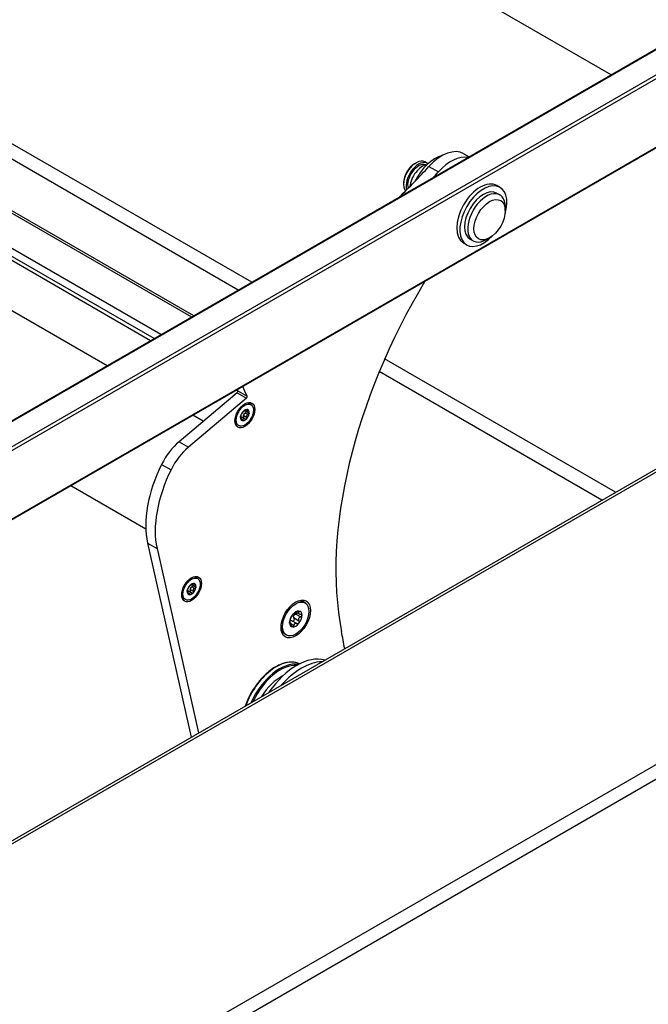
# Model space of a CAD drawing. Units: millimetres. Extents: x -29990 to 2363375, y -34668 to 3166.
# Drawn here: x -25477 to -25335, y -4375 to -4152 of the extents above; entities that cross this region are included whole.
import ezdxf

# ---------------------------------------------------------------- set-up
doc = ezdxf.new("R2010")
doc.units = ezdxf.units.MM
doc.header["$LTSCALE"] = 5
doc.layers.add('system', color=120, linetype='Continuous', lineweight=25)

msp = doc.modelspace()

# ---------------------------------------------------------------- linework, layer by layer
at = {"layer": 'system'}
for p, q in [((-20983.38, -1647.18), (-25672.91, -4354.69)), ((-25672.66, -4354.71), (-20983.13, -1647.21)), ((-20931.96, -1779.19), (-25669.57, -4514.46)), ((-25668.16, -4516.91), (-20930.54, -1781.64)), ((-25343.64, -4164.58), (-27984.78, -2639.72)), ((-28113.51, -2674.81), (-25438.4, -4219.29)), ((-25437.93, -4219.02), (-28112.85, -2674.65)), ((-25445.33, -4223.29), (-28119.15, -2679.57)), ((-25446.86, -4224.18), (-28119.49, -2681.14)), ((-25447.68, -4224.65), (-28107.6, -2688.94)), ((-25457.5, -4230.32), (-28115.59, -2695.67)), ((-25424.83, -4211.45), (-27960.53, -2747.47)), ((-25427.88, -4213.21), (-27956.75, -2753.17)), ((-25726.85, -4481.39), (-23304.43, -3082.81)), ((-25727.66, -4481.18), (-23310.59, -3085.69)), ((-23544.48, -3131.72), (-25667.71, -4357.57)), ((-25667.36, -4358.18), (-23544.48, -3132.54)), ((-23542.32, -3146.97), (-25667.46, -4373.92)), ((-23542.45, -3146.87), (-25667.36, -4373.69)), ((-25376.9, -4182.42), (-25375.72, -4183.1)), ((-25388.05, -4184.68), (-25387.7, -4184.47)), ((-25385.13, -4184.6), (-25385.7, -4184.27)), ((-25384.78, -4185.29), (-25382.66, -4186.51)), ((-25390.53, -4188.96), (-25390.53, -4189.37)), ((-25368.74, -4190.02), (-25369.45, -4189.61)), ((-25369.49, -4191.32), (-25368.79, -4191.73)), ((-25367.54, -4195.29), (-25367.54, -4194.47)), ((-25371.08, -4201.41), (-25371.79, -4201.82)), ((-25376.24, -4203.01), (-25376.95, -4202.6)), ((-25375.49, -4201.71), (-25374.79, -4202.12)), ((-25342.65, -4258.9), (-25394.79, -4228.79)), ((-25345.7, -4260.66), (-25396, -4231.62)), ((-25428.11, -4236.4), (-25441.24, -4247.47)), ((-25427.94, -4236.04), (-25428.29, -4235.84)), ((-25428.11, -4236.4), (-25425.98, -4237.63)), ((-25427.96, -4235.98), (-25425.84, -4237.21)), ((-25425.98, -4237.63), (-25439.12, -4248.7)), ((-25424.99, -4239.09), (-25425.28, -4238.92)), ((-25435.77, -4242.86), (-25438.12, -4241.51)), ((-25425.98, -4241.99), (-25426.62, -4241.62)), ((-25426.54, -4240.52), (-25426.58, -4240.49)), ((-25426.55, -4240.5), (-25426.57, -4240.49)), ((-25425.75, -4240.82), (-25426.36, -4240.47)), ((-25425.65, -4241.36), (-25426.3, -4240.99)), ((-25425.76, -4240.43), (-25426.01, -4240.29)), ((-25427.74, -4243.85), (-25428.03, -4243.69)), ((-25427.25, -4241.96), (-25427.35, -4241.9)), ((-25427.3, -4241.97), (-25427.35, -4241.94)), ((-25426.84, -4242.53), (-25427.13, -4242.36)), ((-25426.42, -4242.29), (-25427.06, -4241.92)), ((-25441.24, -4247.47), (-25439.12, -4248.7)), ((-25445.17, -4252.59), (-25443.05, -4253.81)), ((-25448.73, -4267.21), (-25465.68, -4257.42)), ((-25448.33, -4270.38), (-25438.47, -4314.22)), ((-25448.33, -4270.38), (-25446.21, -4271.6)), ((-25446.21, -4271.6), (-25436.83, -4313.27)), ((-25437.04, -4278.39), (-25437.32, -4278.22)), ((-25439.29, -4281.27), (-25439.39, -4281.21)), ((-25439.34, -4281.28), (-25439.39, -4281.25)), ((-25438.87, -4281.83), (-25439.17, -4281.66)), ((-25438.45, -4281.59), (-25439.09, -4281.22)), ((-25438.01, -4281.28), (-25438.65, -4280.91)), ((-25438.59, -4279.82), (-25438.63, -4279.8)), ((-25438.6, -4279.81), (-25438.62, -4279.8)), ((-25437.8, -4280.11), (-25438.39, -4279.77)), ((-25437.69, -4280.64), (-25438.33, -4280.27)), ((-25437.8, -4279.73), (-25438.05, -4279.58)), ((-25439.79, -4283.15), (-25440.07, -4282.99)), ((-25412.78, -4283.89), (-25413.13, -4283.68)), ((-25414.16, -4286.37), (-25414.77, -4286.02)), ((-25414.18, -4285.95), (-25414.45, -4285.79)), ((-25416.03, -4288.43), (-25416.28, -4288.29)), ((-25414.62, -4288.57), (-25415.74, -4287.93)), ((-25415.36, -4286.35), (-25415.36, -4286.35)), ((-25415.36, -4286.35), (-25415.36, -4286.35)), ((-25414.15, -4287.99), (-25415.26, -4287.34)), ((-25413.8, -4287.07), (-25414.92, -4286.42)), ((-25416.16, -4288.48), (-25416.27, -4288.41)), ((-25415.32, -4289), (-25415.87, -4288.69)), ((-25416.98, -4291.16), (-25417.33, -4290.96))]:
    msp.add_line(p, q, dxfattribs=at)
for centre, major_axis, start_param, end_param in [((-25381.9, -4191.08), (5, 8.66), 0, 1.204821), ((-25387.7, -4187.74), (-2, -3.46), 3.141593, 6.056185), ((-25383.45, -4190.19), (-4.08, -7.06), 3.63227, 4.834994), ((-25379.78, -4192.31), (5, 8.66), 0.213196, 1.204821), ((-25419.33, -4115.75), (-60, -103.92), 1.120505, 1.204821), ((-25388.05, -4187.53), (-1.75, -3.03), 3.926991, 5.497787), ((-25387.13, -4188.06), (2, 3.46), 6.220976, 8.939459), ((-25387.13, -4188.06), (1.75, 3.03), 0.073302, 2.648109), ((-25386.28, -4188.55), (-2, -3.46), 3.560851, 5.39521), ((-25417.21, -4116.98), (-60, -103.92), 1.189705, 1.204821), ((-25373.2, -4196.11), (-3.75, -6.5), 3.141593, 6.283185), ((-25372.49, -4196.51), (-3.75, -6.5), 1.960211, 7.464567), ((-25372.49, -4196.51), (-3, -5.2), 3.141593, 6.283185), ((-25371.79, -4196.92), (3, 5.2), 5.497787, 10.210176), ((-25342.17, -4239.74), (45, 77.94), 1.538232, 2.555806), ((-25428.15, -4236.19), (0.15, 0.26), 4.153065, 5.896128), ((-25706.9, -4532.58), (214, 370.65), 5.896128, 5.897171), ((-25704.78, -4533.8), (214, 370.65), 5.896128, 5.904792), ((-25426.03, -4237.41), (0.15, 0.26), 4.153065, 5.896128), ((-25426.65, -4241.3), (1.38, 2.38), 0, 0.715084), ((-25426.37, -4241.47), (0.7, 1.21), 1.132189, 2.179387), ((-25426.37, -4241.47), (0.7, 1.21), 0.084992, 1.132189), ((-25426.33, -4241.34), (0.245, 0.424), 1.184969, 2.126608), ((-25426.37, -4241.47), (-0.7, -1.21), 1.132189, 2.179387), ((-25426.37, -4241.47), (0.7, 1.21), 5.32098, 6.368177), ((-25426.65, -4241.3), (-1.38, -2.38), 5.568101, 6.283185), ((-25426.37, -4241.47), (-0.7, -1.21), 5.32098, 6.368177), ((-25427.33, -4242.33), (0.245, 0.424), 0.137771, 0.737124), ((-25426.37, -4241.47), (-0.7, -1.21), 0.084992, 1.132189), ((-25439.66, -4254.51), (-5, -8.66), 4.153065, 4.821786), ((-25437.53, -4255.74), (-5, -8.66), 4.153065, 4.821786), ((-25432.48, -4257.02), (-11.5, -19.92), 4.821786, 5.723862), ((-25430.36, -4258.24), (-11.5, -19.92), 4.821786, 5.723862), ((-25438.41, -4280.77), (0.7, 1.21), 0.0973, 1.144497), ((-25438.69, -4280.6), (1.38, 2.38), 0, 0.715084), ((-25438.41, -4280.77), (-0.7, -1.21), 5.333287, 6.380485), ((-25438.41, -4280.77), (0.7, 1.21), 1.144497, 2.191695), ((-25439.36, -4281.63), (0.245, 0.424), 0.150079, 0.791297), ((-25438.41, -4280.77), (-0.7, -1.21), 0.0973, 1.144497), ((-25438.36, -4280.63), (0.245, 0.424), 1.197276, 2.138916), ((-25438.41, -4280.77), (-0.7, -1.21), 1.144497, 2.191695), ((-25438.41, -4280.77), (0.7, 1.21), 5.333287, 6.380485), ((-25438.69, -4280.6), (-1.38, -2.38), 5.568101, 6.283185), ((-25415.23, -4287.32), (2.1, 3.64), 0, 0.727517), ((-25414.88, -4287.52), (0.99, 1.71), 0.277955, 1.325153), ((-25414.88, -4287.52), (0.99, 1.71), 5.513943, 6.56114), ((-25414.88, -4287.52), (0.99, 1.71), 1.325153, 2.37235), ((-25414.88, -4287.52), (-0.99, -1.71), 5.513943, 6.56114), ((-25416.2, -4288.46), (0.346, 0.599), 0.702207, 0.763114), ((-25414.92, -4286.83), (0.346, 0.599), 1.749404, 1.948098), ((-25414.88, -4287.52), (-0.99, -1.71), 1.325153, 2.37235), ((-25415.23, -4287.32), (-2.1, -3.64), 5.555669, 6.283185), ((-25414.88, -4287.52), (-0.99, -1.71), 0.277955, 1.325153), ((-25704.65, -4533.69), (216.5, 374.99), 5.684985, 5.697398), ((-25419.29, -4307.31), (5.5, 9.53), 0.038823, 1.874249), ((-25418.51, -4307.76), (5.5, 9.53), 0.203542, 1.757573), ((-25414.63, -4310), (7.35, 12.73), 0.134962, 1.435835), ((-25413.56, -4310.62), (7.35, 12.73), 0.329487, 1.241309), ((-25418.37, -4307.84), (5.4, 9.35), 0.270554, 1.722088), ((-25418.37, -4307.84), (-4.38, -7.58), 3.83015, 4.677616)]:
    msp.add_ellipse(centre, major_axis=major_axis, ratio=0.57735, start_param=start_param, end_param=end_param, dxfattribs=at)
for centre, major_axis in [((-25371.08, -4197.33), (2.5, 4.33)), ((-25426.37, -4241.47), (1.58, 2.73)), ((-25426.37, -4241.47), (-1.38, -2.38)), ((-25438.41, -4280.77), (1.58, 2.73)), ((-25438.41, -4280.77), (-1.38, -2.38)), ((-25414.88, -4287.52), (2.35, 4.07)), ((-25414.88, -4287.52), (2.1, 3.64))]:
    msp.add_ellipse(centre, major_axis=major_axis, ratio=0.57735, dxfattribs=at)
for points, knots in [([(-25427.34, -4241.83), (-25427.34, -4241.79), (-25427.33, -4241.75), (-25427.31, -4241.66), (-25427.29, -4241.62), (-25427.26, -4241.55), (-25427.25, -4241.52), (-25427.24, -4241.49)], [0.05304483, 0.05304483, 0.05304483, 0.05304483, 0.06576086, 0.06576086, 0.07847688, 0.07847688, 0.09116226, 0.09116226, 0.09116226, 0.09116226]), ([(-25427.24, -4241.49), (-25427.22, -4241.47), (-25427.21, -4241.44), (-25427.18, -4241.38), (-25427.16, -4241.33), (-25427.12, -4241.25), (-25427.1, -4241.2), (-25427.05, -4241.12), (-25427.03, -4241.07), (-25426.98, -4240.99), (-25426.96, -4240.96), (-25426.93, -4240.9), (-25426.92, -4240.88), (-25426.91, -4240.86)], [0.02243715, 0.02243715, 0.02243715, 0.02243715, 0.0342669, 0.0342669, 0.04847234, 0.04847234, 0.06267778, 0.06267778, 0.07688322, 0.07688322, 0.09108866, 0.09108866, 0.10291841, 0.10291841, 0.10291841, 0.10291841]), ([(-25426.91, -4240.86), (-25426.9, -4240.84), (-25426.88, -4240.81), (-25426.84, -4240.75), (-25426.82, -4240.72), (-25426.76, -4240.65), (-25426.73, -4240.62), (-25426.71, -4240.59)], [0.0149274, 0.0149274, 0.0149274, 0.0149274, 0.02761278, 0.02761278, 0.0403288, 0.0403288, 0.05304483, 0.05304483, 0.05304483, 0.05304483]), ([(-25426.71, -4240.59), (-25426.68, -4240.56), (-25426.65, -4240.53), (-25426.6, -4240.5), (-25426.58, -4240.49), (-25426.56, -4240.49), (-25426.55, -4240.49), (-25426.55, -4240.5)], [0.05304483, 0.05304483, 0.05304483, 0.05304483, 0.06576086, 0.06576086, 0.07847688, 0.07847688, 0.09116226, 0.09116226, 0.09116226, 0.09116226]), ([(-25426.68, -4241.98), (-25426.65, -4241.95), (-25426.62, -4241.91), (-25426.59, -4241.83), (-25426.59, -4241.78), (-25426.59, -4241.7), (-25426.6, -4241.66), (-25426.62, -4241.62)], [0.12932405, 0.12932405, 0.12932405, 0.12932405, 0.14204007, 0.14204007, 0.1547561, 0.1547561, 0.16744148, 0.16744148, 0.16744148, 0.16744148]), ([(-25426.62, -4241.62), (-25426.64, -4241.58), (-25426.65, -4241.54), (-25426.66, -4241.49), (-25426.67, -4241.47), (-25426.67, -4241.45)], [0.21661882, 0.21661882, 0.21661882, 0.21661882, 0.22844857, 0.22844857, 0.23442267, 0.23442267, 0.23442267, 0.23442267]), ([(-25426.55, -4240.5), (-25426.55, -4240.51), (-25426.54, -4240.51), (-25426.53, -4240.52), (-25426.51, -4240.52), (-25426.47, -4240.51), (-25426.44, -4240.51), (-25426.37, -4240.48), (-25426.33, -4240.46), (-25426.24, -4240.42), (-25426.2, -4240.4), (-25426.12, -4240.36), (-25426.09, -4240.34), (-25426.05, -4240.32)], [0.02243715, 0.02243715, 0.02243715, 0.02243715, 0.0342669, 0.0342669, 0.04847234, 0.04847234, 0.06267778, 0.06267778, 0.07688322, 0.07688322, 0.09108866, 0.09108866, 0.10291841, 0.10291841, 0.10291841, 0.10291841]), ([(-25426.47, -4241.05), (-25426.45, -4241.04), (-25426.43, -4241.03), (-25426.38, -4241.01), (-25426.34, -4240.99), (-25426.3, -4240.99)], [0.27929623, 0.27929623, 0.27929623, 0.27929623, 0.28527033, 0.28527033, 0.29710008, 0.29710008, 0.29710008, 0.29710008]), ([(-25426.3, -4240.99), (-25426.25, -4240.98), (-25426.21, -4240.96), (-25426.14, -4240.91), (-25426.11, -4240.88), (-25426.06, -4240.81), (-25426.04, -4240.77), (-25426.04, -4240.74)], [0.09120661, 0.09120661, 0.09120661, 0.09120661, 0.10389199, 0.10389199, 0.11660802, 0.11660802, 0.12932405, 0.12932405, 0.12932405, 0.12932405]), ([(-25426.05, -4240.32), (-25426.01, -4240.29), (-25425.97, -4240.27), (-25425.9, -4240.24), (-25425.86, -4240.22), (-25425.79, -4240.21), (-25425.75, -4240.22), (-25425.73, -4240.23)], [0.0149274, 0.0149274, 0.0149274, 0.0149274, 0.02761278, 0.02761278, 0.0403288, 0.0403288, 0.05304483, 0.05304483, 0.05304483, 0.05304483]), ([(-25425.65, -4241.36), (-25425.69, -4241.37), (-25425.73, -4241.38), (-25425.81, -4241.42), (-25425.86, -4241.44), (-25425.93, -4241.51), (-25425.96, -4241.55), (-25426.01, -4241.63), (-25426.02, -4241.68), (-25426.03, -4241.78), (-25426.03, -4241.83), (-25426.01, -4241.92), (-25426, -4241.95), (-25425.98, -4241.99)], [0.02243715, 0.02243715, 0.02243715, 0.02243715, 0.0342669, 0.0342669, 0.04847234, 0.04847234, 0.06267778, 0.06267778, 0.07688322, 0.07688322, 0.09108866, 0.09108866, 0.10291841, 0.10291841, 0.10291841, 0.10291841]), ([(-25425.76, -4240.43), (-25425.78, -4240.46), (-25425.8, -4240.48), (-25425.84, -4240.54), (-25425.86, -4240.58), (-25425.87, -4240.65), (-25425.87, -4240.68), (-25425.85, -4240.74), (-25425.83, -4240.77), (-25425.77, -4240.82), (-25425.73, -4240.84), (-25425.66, -4240.86), (-25425.62, -4240.87), (-25425.59, -4240.88)], [0.02243715, 0.02243715, 0.02243715, 0.02243715, 0.0342669, 0.0342669, 0.04847234, 0.04847234, 0.06267778, 0.06267778, 0.07688322, 0.07688322, 0.09108866, 0.09108866, 0.10291841, 0.10291841, 0.10291841, 0.10291841]), ([(-25425.73, -4240.23), (-25425.71, -4240.23), (-25425.69, -4240.25), (-25425.68, -4240.29), (-25425.69, -4240.32), (-25425.71, -4240.37), (-25425.73, -4240.4), (-25425.76, -4240.43)], [0.05304483, 0.05304483, 0.05304483, 0.05304483, 0.06576086, 0.06576086, 0.07847688, 0.07847688, 0.09116226, 0.09116226, 0.09116226, 0.09116226]), ([(-25425.39, -4241.11), (-25425.4, -4241.14), (-25425.42, -4241.18), (-25425.47, -4241.25), (-25425.5, -4241.28), (-25425.57, -4241.33), (-25425.61, -4241.35), (-25425.65, -4241.36)], [0.05304483, 0.05304483, 0.05304483, 0.05304483, 0.06576086, 0.06576086, 0.07847688, 0.07847688, 0.09116226, 0.09116226, 0.09116226, 0.09116226]), ([(-25425.59, -4240.88), (-25425.55, -4240.89), (-25425.51, -4240.9), (-25425.45, -4240.94), (-25425.42, -4240.97), (-25425.39, -4241.03), (-25425.39, -4241.07), (-25425.39, -4241.11)], [0.0149274, 0.0149274, 0.0149274, 0.0149274, 0.02761278, 0.02761278, 0.0403288, 0.0403288, 0.05304483, 0.05304483, 0.05304483, 0.05304483]), ([(-25427.3, -4241.97), (-25427.31, -4241.98), (-25427.32, -4241.98), (-25427.34, -4241.97), (-25427.35, -4241.95), (-25427.35, -4241.9), (-25427.35, -4241.87), (-25427.34, -4241.83)], [0.0149274, 0.0149274, 0.0149274, 0.0149274, 0.02761278, 0.02761278, 0.0403288, 0.0403288, 0.05304483, 0.05304483, 0.05304483, 0.05304483]), ([(-25427.13, -4242.42), (-25427.13, -4242.38), (-25427.14, -4242.33), (-25427.15, -4242.25), (-25427.16, -4242.2), (-25427.18, -4242.11), (-25427.19, -4242.07), (-25427.21, -4242.01), (-25427.22, -4241.99), (-25427.25, -4241.96), (-25427.26, -4241.95), (-25427.28, -4241.95), (-25427.29, -4241.96), (-25427.3, -4241.97)], [0.02243715, 0.02243715, 0.02243715, 0.02243715, 0.0342669, 0.0342669, 0.04847234, 0.04847234, 0.06267778, 0.06267778, 0.07688322, 0.07688322, 0.09108866, 0.09108866, 0.10291841, 0.10291841, 0.10291841, 0.10291841]), ([(-25427.01, -4242.71), (-25427.03, -4242.7), (-25427.05, -4242.68), (-25427.09, -4242.62), (-25427.1, -4242.58), (-25427.12, -4242.51), (-25427.13, -4242.46), (-25427.13, -4242.42)], [0.05304483, 0.05304483, 0.05304483, 0.05304483, 0.06576086, 0.06576086, 0.07847688, 0.07847688, 0.09116226, 0.09116226, 0.09116226, 0.09116226]), ([(-25427.12, -4241.89), (-25427.1, -4241.9), (-25427.09, -4241.91), (-25427.07, -4241.92), (-25427.07, -4241.92), (-25427.06, -4241.92)], [0.27929623, 0.27929623, 0.27929623, 0.27929623, 0.28527033, 0.28527033, 0.286391163, 0.286391163, 0.286391163, 0.286391163]), ([(-25426.84, -4242.53), (-25426.84, -4242.57), (-25426.86, -4242.61), (-25426.89, -4242.67), (-25426.91, -4242.69), (-25426.96, -4242.72), (-25426.98, -4242.72), (-25427.01, -4242.71)], [0.0149274, 0.0149274, 0.0149274, 0.0149274, 0.02761278, 0.02761278, 0.0403288, 0.0403288, 0.05304483, 0.05304483, 0.05304483, 0.05304483]), ([(-25426.86, -4242.04), (-25426.83, -4242.04), (-25426.8, -4242.04), (-25426.74, -4242.03), (-25426.7, -4242.01), (-25426.68, -4241.98)], [0.10747401, 0.10747401, 0.10747401, 0.10747401, 0.11660802, 0.11660802, 0.12932405, 0.12932405, 0.12932405, 0.12932405]), ([(-25426.34, -4242.35), (-25426.37, -4242.33), (-25426.4, -4242.3), (-25426.46, -4242.27), (-25426.5, -4242.25), (-25426.58, -4242.24), (-25426.62, -4242.25), (-25426.69, -4242.27), (-25426.72, -4242.29), (-25426.77, -4242.35), (-25426.79, -4242.39), (-25426.82, -4242.46), (-25426.83, -4242.5), (-25426.84, -4242.53)], [0.02243715, 0.02243715, 0.02243715, 0.02243715, 0.0342669, 0.0342669, 0.04847234, 0.04847234, 0.06267778, 0.06267778, 0.07688322, 0.07688322, 0.09108866, 0.09108866, 0.10291841, 0.10291841, 0.10291841, 0.10291841]), ([(-25426.03, -4242.35), (-25426.06, -4242.38), (-25426.1, -4242.4), (-25426.17, -4242.42), (-25426.21, -4242.42), (-25426.28, -4242.4), (-25426.31, -4242.38), (-25426.34, -4242.35)], [0.05304483, 0.05304483, 0.05304483, 0.05304483, 0.06576086, 0.06576086, 0.07847688, 0.07847688, 0.09116226, 0.09116226, 0.09116226, 0.09116226]), ([(-25425.98, -4241.99), (-25425.96, -4242.03), (-25425.95, -4242.07), (-25425.95, -4242.16), (-25425.95, -4242.2), (-25425.98, -4242.28), (-25426, -4242.32), (-25426.03, -4242.35)], [0.0149274, 0.0149274, 0.0149274, 0.0149274, 0.02761278, 0.02761278, 0.0403288, 0.0403288, 0.05304483, 0.05304483, 0.05304483, 0.05304483]), ([(-25439.39, -4281.14), (-25439.38, -4281.11), (-25439.37, -4281.06), (-25439.35, -4280.98), (-25439.34, -4280.94), (-25439.31, -4280.87), (-25439.29, -4280.83), (-25439.28, -4280.81)], [0.05304483, 0.05304483, 0.05304483, 0.05304483, 0.06576086, 0.06576086, 0.07847688, 0.07847688, 0.09116226, 0.09116226, 0.09116226, 0.09116226]), ([(-25439.34, -4281.28), (-25439.35, -4281.29), (-25439.37, -4281.29), (-25439.38, -4281.28), (-25439.39, -4281.26), (-25439.39, -4281.22), (-25439.39, -4281.18), (-25439.39, -4281.14)], [0.0149274, 0.0149274, 0.0149274, 0.0149274, 0.02761278, 0.02761278, 0.0403288, 0.0403288, 0.05304483, 0.05304483, 0.05304483, 0.05304483]), ([(-25439.17, -4281.72), (-25439.17, -4281.68), (-25439.17, -4281.64), (-25439.18, -4281.55), (-25439.19, -4281.51), (-25439.21, -4281.42), (-25439.23, -4281.38), (-25439.25, -4281.32), (-25439.26, -4281.3), (-25439.29, -4281.27), (-25439.3, -4281.26), (-25439.32, -4281.26), (-25439.33, -4281.27), (-25439.34, -4281.28)], [0.02243715, 0.02243715, 0.02243715, 0.02243715, 0.0342669, 0.0342669, 0.04847234, 0.04847234, 0.06267778, 0.06267778, 0.07688322, 0.07688322, 0.09108866, 0.09108866, 0.10291841, 0.10291841, 0.10291841, 0.10291841]), ([(-25439.28, -4280.81), (-25439.27, -4280.78), (-25439.25, -4280.75), (-25439.22, -4280.69), (-25439.21, -4280.65), (-25439.16, -4280.56), (-25439.14, -4280.51), (-25439.1, -4280.43), (-25439.08, -4280.38), (-25439.03, -4280.31), (-25439.01, -4280.27), (-25438.98, -4280.21), (-25438.97, -4280.19), (-25438.96, -4280.17)], [0.02243715, 0.02243715, 0.02243715, 0.02243715, 0.0342669, 0.0342669, 0.04847234, 0.04847234, 0.06267778, 0.06267778, 0.07688322, 0.07688322, 0.09108866, 0.09108866, 0.10291841, 0.10291841, 0.10291841, 0.10291841]), ([(-25439.15, -4281.19), (-25439.13, -4281.19), (-25439.12, -4281.2), (-25439.1, -4281.21), (-25439.09, -4281.21), (-25439.09, -4281.22)], [0.27929623, 0.27929623, 0.27929623, 0.27929623, 0.28527033, 0.28527033, 0.28704202, 0.28704202, 0.28704202, 0.28704202]), ([(-25438.96, -4280.17), (-25438.95, -4280.15), (-25438.93, -4280.12), (-25438.9, -4280.06), (-25438.87, -4280.03), (-25438.82, -4279.96), (-25438.79, -4279.93), (-25438.76, -4279.9)], [0.0149274, 0.0149274, 0.0149274, 0.0149274, 0.02761278, 0.02761278, 0.0403288, 0.0403288, 0.05304483, 0.05304483, 0.05304483, 0.05304483]), ([(-25438.89, -4281.33), (-25438.87, -4281.33), (-25438.83, -4281.33), (-25438.77, -4281.32), (-25438.73, -4281.29), (-25438.71, -4281.27)], [0.10652067, 0.10652067, 0.10652067, 0.10652067, 0.11660802, 0.11660802, 0.12932405, 0.12932405, 0.12932405, 0.12932405]), ([(-25438.37, -4281.64), (-25438.4, -4281.62), (-25438.43, -4281.6), (-25438.5, -4281.56), (-25438.54, -4281.55), (-25438.62, -4281.54), (-25438.65, -4281.54), (-25438.72, -4281.57), (-25438.75, -4281.59), (-25438.8, -4281.65), (-25438.82, -4281.69), (-25438.85, -4281.76), (-25438.86, -4281.8), (-25438.87, -4281.83)], [0.02243715, 0.02243715, 0.02243715, 0.02243715, 0.0342669, 0.0342669, 0.04847234, 0.04847234, 0.06267778, 0.06267778, 0.07688322, 0.07688322, 0.09108866, 0.09108866, 0.10291841, 0.10291841, 0.10291841, 0.10291841]), ([(-25438.76, -4279.9), (-25438.73, -4279.87), (-25438.7, -4279.85), (-25438.65, -4279.81), (-25438.63, -4279.8), (-25438.61, -4279.79), (-25438.6, -4279.8), (-25438.6, -4279.81)], [0.05304483, 0.05304483, 0.05304483, 0.05304483, 0.06576086, 0.06576086, 0.07847688, 0.07847688, 0.09116226, 0.09116226, 0.09116226, 0.09116226]), ([(-25438.71, -4281.27), (-25438.68, -4281.24), (-25438.65, -4281.2), (-25438.63, -4281.12), (-25438.62, -4281.07), (-25438.63, -4280.99), (-25438.64, -4280.94), (-25438.65, -4280.91)], [0.12932405, 0.12932405, 0.12932405, 0.12932405, 0.14204007, 0.14204007, 0.1547561, 0.1547561, 0.16744148, 0.16744148, 0.16744148, 0.16744148]), ([(-25438.65, -4280.91), (-25438.67, -4280.87), (-25438.68, -4280.83), (-25438.7, -4280.78), (-25438.7, -4280.76), (-25438.7, -4280.74)], [0.21661882, 0.21661882, 0.21661882, 0.21661882, 0.22844857, 0.22844857, 0.23442267, 0.23442267, 0.23442267, 0.23442267]), ([(-25438.6, -4279.81), (-25438.6, -4279.82), (-25438.59, -4279.82), (-25438.58, -4279.83), (-25438.56, -4279.83), (-25438.52, -4279.82), (-25438.49, -4279.81), (-25438.42, -4279.78), (-25438.38, -4279.77), (-25438.29, -4279.72), (-25438.25, -4279.7), (-25438.17, -4279.66), (-25438.14, -4279.64), (-25438.1, -4279.61)], [0.02243715, 0.02243715, 0.02243715, 0.02243715, 0.0342669, 0.0342669, 0.04847234, 0.04847234, 0.06267778, 0.06267778, 0.07688322, 0.07688322, 0.09108866, 0.09108866, 0.10291841, 0.10291841, 0.10291841, 0.10291841]), ([(-25438.5, -4280.34), (-25438.48, -4280.33), (-25438.47, -4280.32), (-25438.41, -4280.29), (-25438.37, -4280.28), (-25438.33, -4280.27)], [0.27929623, 0.27929623, 0.27929623, 0.27929623, 0.28527033, 0.28527033, 0.29710008, 0.29710008, 0.29710008, 0.29710008]), ([(-25438.06, -4281.64), (-25438.09, -4281.67), (-25438.13, -4281.69), (-25438.2, -4281.71), (-25438.24, -4281.71), (-25438.31, -4281.69), (-25438.34, -4281.67), (-25438.37, -4281.64)], [0.05304483, 0.05304483, 0.05304483, 0.05304483, 0.06576086, 0.06576086, 0.07847688, 0.07847688, 0.09116226, 0.09116226, 0.09116226, 0.09116226]), ([(-25438.33, -4280.27), (-25438.29, -4280.26), (-25438.25, -4280.24), (-25438.18, -4280.2), (-25438.15, -4280.17), (-25438.1, -4280.1), (-25438.08, -4280.06), (-25438.08, -4280.02)], [0.09120661, 0.09120661, 0.09120661, 0.09120661, 0.10389199, 0.10389199, 0.11660802, 0.11660802, 0.12932405, 0.12932405, 0.12932405, 0.12932405]), ([(-25438.1, -4279.61), (-25438.07, -4279.59), (-25438.03, -4279.57), (-25437.95, -4279.54), (-25437.91, -4279.52), (-25437.84, -4279.51), (-25437.8, -4279.51), (-25437.78, -4279.52)], [0.0149274, 0.0149274, 0.0149274, 0.0149274, 0.02761278, 0.02761278, 0.0403288, 0.0403288, 0.05304483, 0.05304483, 0.05304483, 0.05304483]), ([(-25437.69, -4280.64), (-25437.73, -4280.65), (-25437.77, -4280.67), (-25437.85, -4280.7), (-25437.89, -4280.73), (-25437.97, -4280.8), (-25438, -4280.84), (-25438.04, -4280.92), (-25438.05, -4280.97), (-25438.06, -4281.07), (-25438.06, -4281.12), (-25438.04, -4281.2), (-25438.03, -4281.24), (-25438.01, -4281.28)], [0.02243715, 0.02243715, 0.02243715, 0.02243715, 0.0342669, 0.0342669, 0.04847234, 0.04847234, 0.06267778, 0.06267778, 0.07688322, 0.07688322, 0.09108866, 0.09108866, 0.10291841, 0.10291841, 0.10291841, 0.10291841]), ([(-25438.01, -4281.28), (-25437.99, -4281.32), (-25437.98, -4281.36), (-25437.98, -4281.44), (-25437.98, -4281.49), (-25438.01, -4281.57), (-25438.03, -4281.61), (-25438.06, -4281.64)], [0.0149274, 0.0149274, 0.0149274, 0.0149274, 0.02761278, 0.02761278, 0.0403288, 0.0403288, 0.05304483, 0.05304483, 0.05304483, 0.05304483]), ([(-25437.8, -4279.73), (-25437.83, -4279.75), (-25437.85, -4279.78), (-25437.89, -4279.84), (-25437.9, -4279.87), (-25437.92, -4279.94), (-25437.91, -4279.97), (-25437.89, -4280.03), (-25437.87, -4280.06), (-25437.81, -4280.11), (-25437.77, -4280.13), (-25437.7, -4280.15), (-25437.67, -4280.16), (-25437.63, -4280.17)], [0.02243715, 0.02243715, 0.02243715, 0.02243715, 0.0342669, 0.0342669, 0.04847234, 0.04847234, 0.06267778, 0.06267778, 0.07688322, 0.07688322, 0.09108866, 0.09108866, 0.10291841, 0.10291841, 0.10291841, 0.10291841]), ([(-25437.78, -4279.52), (-25437.76, -4279.53), (-25437.74, -4279.55), (-25437.73, -4279.59), (-25437.73, -4279.62), (-25437.76, -4279.67), (-25437.78, -4279.7), (-25437.8, -4279.73)], [0.05304483, 0.05304483, 0.05304483, 0.05304483, 0.06576086, 0.06576086, 0.07847688, 0.07847688, 0.09116226, 0.09116226, 0.09116226, 0.09116226]), ([(-25437.43, -4280.39), (-25437.44, -4280.43), (-25437.45, -4280.47), (-25437.5, -4280.54), (-25437.54, -4280.57), (-25437.61, -4280.62), (-25437.65, -4280.63), (-25437.69, -4280.64)], [0.05304483, 0.05304483, 0.05304483, 0.05304483, 0.06576086, 0.06576086, 0.07847688, 0.07847688, 0.09116226, 0.09116226, 0.09116226, 0.09116226]), ([(-25437.63, -4280.17), (-25437.59, -4280.17), (-25437.55, -4280.19), (-25437.49, -4280.23), (-25437.46, -4280.25), (-25437.43, -4280.32), (-25437.43, -4280.35), (-25437.43, -4280.39)], [0.0149274, 0.0149274, 0.0149274, 0.0149274, 0.02761278, 0.02761278, 0.0403288, 0.0403288, 0.05304483, 0.05304483, 0.05304483, 0.05304483]), ([(-25439.04, -4282.01), (-25439.06, -4282.01), (-25439.08, -4281.99), (-25439.12, -4281.93), (-25439.14, -4281.89), (-25439.16, -4281.81), (-25439.16, -4281.77), (-25439.17, -4281.72)], [0.05304483, 0.05304483, 0.05304483, 0.05304483, 0.06576086, 0.06576086, 0.07847688, 0.07847688, 0.09116226, 0.09116226, 0.09116226, 0.09116226]), ([(-25438.87, -4281.83), (-25438.88, -4281.87), (-25438.89, -4281.91), (-25438.92, -4281.97), (-25438.94, -4281.99), (-25438.99, -4282.02), (-25439.02, -4282.02), (-25439.04, -4282.01)], [0.0149274, 0.0149274, 0.0149274, 0.0149274, 0.02761278, 0.02761278, 0.0403288, 0.0403288, 0.05304483, 0.05304483, 0.05304483, 0.05304483]), ([(-25415.36, -4286.35), (-25415.35, -4286.35), (-25415.34, -4286.35), (-25415.31, -4286.34), (-25415.28, -4286.33), (-25415.21, -4286.29), (-25415.17, -4286.27), (-25415.08, -4286.21), (-25415.02, -4286.18), (-25414.9, -4286.1), (-25414.84, -4286.06), (-25414.74, -4285.99), (-25414.7, -4285.96), (-25414.65, -4285.92)], [0.0316524, 0.0316524, 0.0316524, 0.0316524, 0.0483408, 0.0483408, 0.0683806, 0.0683806, 0.0884204, 0.0884204, 0.1084603, 0.1084603, 0.1285001, 0.1285001, 0.1451885, 0.1451885, 0.1451885, 0.1451885]), ([(-25414.92, -4286.42), (-25414.86, -4286.4), (-25414.8, -4286.37), (-25414.71, -4286.3), (-25414.67, -4286.25), (-25414.63, -4286.17), (-25414.62, -4286.14), (-25414.61, -4286.11)], [0.12866647, 0.12866647, 0.12866647, 0.12866647, 0.14656192, 0.14656192, 0.1645006, 0.1645006, 0.17470498, 0.17470498, 0.17470498, 0.17470498]), ([(-25414.65, -4285.92), (-25414.6, -4285.89), (-25414.55, -4285.85), (-25414.45, -4285.79), (-25414.39, -4285.76), (-25414.29, -4285.73), (-25414.24, -4285.72), (-25414.2, -4285.72)], [0.02105829, 0.02105829, 0.02105829, 0.02105829, 0.03895374, 0.03895374, 0.05689242, 0.05689242, 0.0748311, 0.0748311, 0.0748311, 0.0748311]), ([(-25414.18, -4285.95), (-25414.21, -4285.99), (-25414.23, -4286.03), (-25414.27, -4286.1), (-25414.28, -4286.14), (-25414.28, -4286.23), (-25414.27, -4286.27), (-25414.22, -4286.33), (-25414.18, -4286.36), (-25414.08, -4286.41), (-25414.03, -4286.43), (-25413.92, -4286.44), (-25413.87, -4286.45), (-25413.81, -4286.45)], [0.0316524, 0.0316524, 0.0316524, 0.0316524, 0.0483408, 0.0483408, 0.0683806, 0.0683806, 0.0884204, 0.0884204, 0.1084603, 0.1084603, 0.1285001, 0.1285001, 0.1451885, 0.1451885, 0.1451885, 0.1451885]), ([(-25414.2, -4285.72), (-25414.17, -4285.72), (-25414.14, -4285.74), (-25414.11, -4285.78), (-25414.1, -4285.81), (-25414.12, -4285.88), (-25414.14, -4285.92), (-25414.18, -4285.95)], [0.0748311, 0.0748311, 0.0748311, 0.0748311, 0.09276978, 0.09276978, 0.11070846, 0.11070846, 0.12860391, 0.12860391, 0.12860391, 0.12860391]), ([(-25416.28, -4288.36), (-25416.28, -4288.31), (-25416.27, -4288.25), (-25416.25, -4288.13), (-25416.24, -4288.06), (-25416.21, -4287.95), (-25416.19, -4287.9), (-25416.17, -4287.86)], [0.0748311, 0.0748311, 0.0748311, 0.0748311, 0.09276978, 0.09276978, 0.11070846, 0.11070846, 0.12860391, 0.12860391, 0.12860391, 0.12860391]), ([(-25416.16, -4288.48), (-25416.18, -4288.5), (-25416.2, -4288.51), (-25416.23, -4288.51), (-25416.25, -4288.5), (-25416.27, -4288.45), (-25416.28, -4288.4), (-25416.28, -4288.36)], [0.02105829, 0.02105829, 0.02105829, 0.02105829, 0.03895374, 0.03895374, 0.05689242, 0.05689242, 0.0748311, 0.0748311, 0.0748311, 0.0748311]), ([(-25416.17, -4287.86), (-25416.16, -4287.81), (-25416.14, -4287.77), (-25416.1, -4287.66), (-25416.08, -4287.6), (-25416.03, -4287.47), (-25416.01, -4287.4), (-25415.96, -4287.28), (-25415.94, -4287.21), (-25415.89, -4287.11), (-25415.87, -4287.06), (-25415.85, -4286.99), (-25415.84, -4286.96), (-25415.83, -4286.94)], [0.0316524, 0.0316524, 0.0316524, 0.0316524, 0.0483408, 0.0483408, 0.0683806, 0.0683806, 0.0884204, 0.0884204, 0.1084603, 0.1084603, 0.1285001, 0.1285001, 0.1451885, 0.1451885, 0.1451885, 0.1451885]), ([(-25416.16, -4287.88), (-25416.12, -4287.86), (-25416.08, -4287.85), (-25415.99, -4287.85), (-25415.92, -4287.85), (-25415.83, -4287.88), (-25415.78, -4287.9), (-25415.74, -4287.93)], [0.36909899, 0.36909899, 0.36909899, 0.36909899, 0.38239511, 0.38239511, 0.40243493, 0.40243493, 0.41819297, 0.41819297, 0.41819297, 0.41819297]), ([(-25415.83, -4286.94), (-25415.82, -4286.91), (-25415.8, -4286.88), (-25415.76, -4286.8), (-25415.74, -4286.75), (-25415.67, -4286.65), (-25415.64, -4286.6), (-25415.6, -4286.55)], [0.02105829, 0.02105829, 0.02105829, 0.02105829, 0.03895374, 0.03895374, 0.05689242, 0.05689242, 0.0748311, 0.0748311, 0.0748311, 0.0748311]), ([(-25415.72, -4287.94), (-25415.67, -4287.96), (-25415.63, -4287.98), (-25415.53, -4287.99), (-25415.47, -4287.98), (-25415.36, -4287.93), (-25415.32, -4287.89), (-25415.28, -4287.85)], [0.13009604, 0.13009604, 0.13009604, 0.13009604, 0.14656192, 0.14656192, 0.1645006, 0.1645006, 0.18243928, 0.18243928, 0.18243928, 0.18243928]), ([(-25415.6, -4286.55), (-25415.56, -4286.51), (-25415.52, -4286.47), (-25415.46, -4286.4), (-25415.43, -4286.37), (-25415.38, -4286.35), (-25415.37, -4286.34), (-25415.36, -4286.35)], [0.0748311, 0.0748311, 0.0748311, 0.0748311, 0.09276978, 0.09276978, 0.11070846, 0.11070846, 0.12860391, 0.12860391, 0.12860391, 0.12860391]), ([(-25415.26, -4287.34), (-25415.29, -4287.3), (-25415.32, -4287.25), (-25415.36, -4287.14), (-25415.38, -4287.07), (-25415.38, -4286.96), (-25415.37, -4286.91), (-25415.36, -4286.87)], [0.30558726, 0.30558726, 0.30558726, 0.30558726, 0.32227566, 0.32227566, 0.34231548, 0.34231548, 0.3556116, 0.3556116, 0.3556116, 0.3556116]), ([(-25415.32, -4286.74), (-25415.3, -4286.7), (-25415.27, -4286.67), (-25415.19, -4286.58), (-25415.13, -4286.53), (-25415.03, -4286.47), (-25414.97, -4286.44), (-25414.92, -4286.42)], [0.36909899, 0.36909899, 0.36909899, 0.36909899, 0.38239511, 0.38239511, 0.40243493, 0.40243493, 0.41912333, 0.41912333, 0.41912333, 0.41912333]), ([(-25415.28, -4287.85), (-25415.24, -4287.8), (-25415.22, -4287.74), (-25415.19, -4287.62), (-25415.19, -4287.56), (-25415.21, -4287.45), (-25415.23, -4287.39), (-25415.26, -4287.34)], [0.18243928, 0.18243928, 0.18243928, 0.18243928, 0.20037796, 0.20037796, 0.21831664, 0.21831664, 0.23621209, 0.23621209, 0.23621209, 0.23621209]), ([(-25413.8, -4287.07), (-25413.86, -4287.09), (-25413.91, -4287.11), (-25414.02, -4287.18), (-25414.07, -4287.22), (-25414.17, -4287.33), (-25414.2, -4287.39), (-25414.25, -4287.51), (-25414.26, -4287.58), (-25414.26, -4287.72), (-25414.24, -4287.78), (-25414.2, -4287.89), (-25414.18, -4287.94), (-25414.15, -4287.99)], [0.0316524, 0.0316524, 0.0316524, 0.0316524, 0.0483408, 0.0483408, 0.0683806, 0.0683806, 0.0884204, 0.0884204, 0.1084603, 0.1084603, 0.1285001, 0.1285001, 0.1451885, 0.1451885, 0.1451885, 0.1451885]), ([(-25414.15, -4287.99), (-25414.11, -4288.03), (-25414.09, -4288.09), (-25414.07, -4288.2), (-25414.07, -4288.27), (-25414.1, -4288.39), (-25414.13, -4288.45), (-25414.16, -4288.49)], [0.02105829, 0.02105829, 0.02105829, 0.02105829, 0.03895374, 0.03895374, 0.05689242, 0.05689242, 0.0748311, 0.0748311, 0.0748311, 0.0748311]), ([(-25413.81, -4286.45), (-25413.75, -4286.45), (-25413.7, -4286.46), (-25413.6, -4286.49), (-25413.56, -4286.52), (-25413.5, -4286.6), (-25413.49, -4286.64), (-25413.48, -4286.69)], [0.0210583, 0.0210583, 0.0210583, 0.0210583, 0.03895374, 0.03895374, 0.05689242, 0.05689242, 0.0748311, 0.0748311, 0.0748311, 0.0748311]), ([(-25413.48, -4286.69), (-25413.48, -4286.74), (-25413.5, -4286.79), (-25413.55, -4286.89), (-25413.6, -4286.94), (-25413.69, -4287.02), (-25413.74, -4287.05), (-25413.8, -4287.07)], [0.0748311, 0.0748311, 0.0748311, 0.0748311, 0.09276978, 0.09276978, 0.11070846, 0.11070846, 0.12860391, 0.12860391, 0.12860391, 0.12860391]), ([(-25415.8, -4288.97), (-25415.81, -4288.91), (-25415.82, -4288.86), (-25415.85, -4288.74), (-25415.87, -4288.68), (-25415.92, -4288.57), (-25415.95, -4288.52), (-25415.99, -4288.46), (-25416.02, -4288.43), (-25416.07, -4288.41), (-25416.09, -4288.42), (-25416.13, -4288.44), (-25416.15, -4288.45), (-25416.16, -4288.48)], [0.0316524, 0.0316524, 0.0316524, 0.0316524, 0.0483408, 0.0483408, 0.0683806, 0.0683806, 0.0884204, 0.0884204, 0.1084603, 0.1084603, 0.1285001, 0.1285001, 0.1451885, 0.1451885, 0.1451885, 0.1451885]), ([(-25415.56, -4289.32), (-25415.6, -4289.32), (-25415.64, -4289.3), (-25415.7, -4289.24), (-25415.73, -4289.19), (-25415.77, -4289.09), (-25415.79, -4289.03), (-25415.8, -4288.97)], [0.0748311, 0.0748311, 0.0748311, 0.0748311, 0.09276978, 0.09276978, 0.11070846, 0.11070846, 0.12860391, 0.12860391, 0.12860391, 0.12860391]), ([(-25415.32, -4289), (-25415.33, -4289.06), (-25415.35, -4289.12), (-25415.39, -4289.22), (-25415.42, -4289.26), (-25415.48, -4289.31), (-25415.52, -4289.33), (-25415.56, -4289.32)], [0.02105829, 0.02105829, 0.02105829, 0.02105829, 0.03895374, 0.03895374, 0.05689242, 0.05689242, 0.0748311, 0.0748311, 0.0748311, 0.0748311]), ([(-25414.61, -4288.58), (-25414.66, -4288.55), (-25414.71, -4288.53), (-25414.81, -4288.5), (-25414.87, -4288.49), (-25414.99, -4288.5), (-25415.04, -4288.52), (-25415.14, -4288.57), (-25415.18, -4288.62), (-25415.25, -4288.72), (-25415.28, -4288.78), (-25415.31, -4288.89), (-25415.32, -4288.94), (-25415.32, -4289)], [0.0316524, 0.0316524, 0.0316524, 0.0316524, 0.0483408, 0.0483408, 0.0683806, 0.0683806, 0.0884204, 0.0884204, 0.1084603, 0.1084603, 0.1285001, 0.1285001, 0.1451885, 0.1451885, 0.1451885, 0.1451885]), ([(-25414.16, -4288.49), (-25414.2, -4288.54), (-25414.25, -4288.58), (-25414.35, -4288.62), (-25414.41, -4288.63), (-25414.51, -4288.62), (-25414.57, -4288.61), (-25414.61, -4288.58)], [0.0748311, 0.0748311, 0.0748311, 0.0748311, 0.09276978, 0.09276978, 0.11070846, 0.11070846, 0.12860391, 0.12860391, 0.12860391, 0.12860391]), ([(-25414.01, -4297.67), (-25414.54, -4297.4), (-25415.15, -4297.26), (-25416.53, -4297.24), (-25417.33, -4297.4), (-25418.98, -4298.04), (-25419.83, -4298.53), (-25421.47, -4299.79), (-25422.27, -4300.56), (-25423.74, -4302.31), (-25424.41, -4303.28), (-25425.51, -4305.24), (-25425.95, -4306.21), (-25426.29, -4307.19)], [5.309145, 5.309145, 5.309145, 5.309145, 5.580587, 5.580587, 5.896956, 5.896956, 6.219487, 6.219487, 6.542474, 6.542474, 6.86494, 6.86494, 7.158642, 7.158642, 7.158642, 7.158642])]:
    msp.add_open_spline(points, degree=3, knots=knots, dxfattribs=at)
for points in [[(-25426.04, -4240.74), (-25426.03, -4240.71), (-25426.04, -4240.68), (-25426.04, -4240.66)], [(-25438.08, -4280.02), (-25438.07, -4280), (-25438.08, -4279.97), (-25438.08, -4279.95)]]:
    msp.add_open_spline(points, degree=3, dxfattribs=at)

doc.saveas('drawing.dxf')
